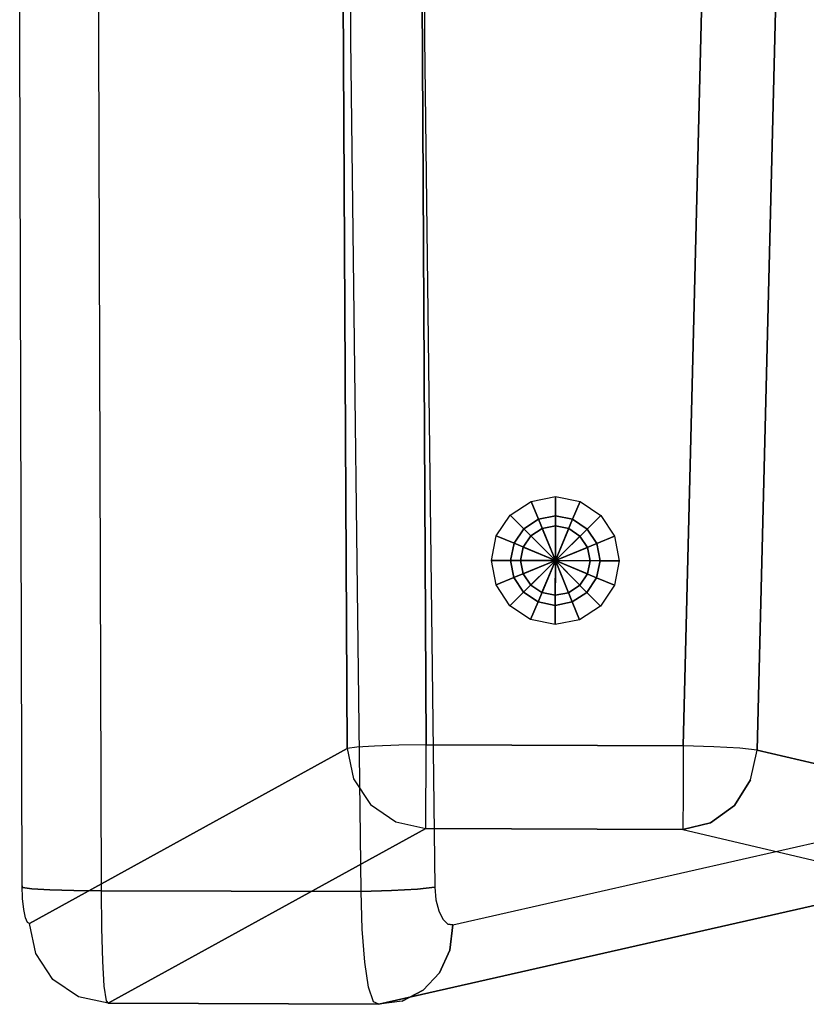
# Model space of a CAD drawing. Extents: x 9 to 519, y -3 to 271.
# Drawn here: x 79 to 89, y 195 to 207 of the extents above; entities that cross this region are included whole.
import ezdxf

# ---------------------------------------------------------------- set-up
doc = ezdxf.new("R2010")
doc.units = 0
doc.header["$LTSCALE"] = 30
doc.header["$MEASUREMENT"] = 0
for name, color, linetype in [('1', 4, 'CONTINUOUS'), ('AFUCH-3-ARFB', 5, 'CONTINUOUS'), ('AFUCH-3-LGAL', 4, 'CONTINUOUS')]:
    doc.layers.add(name, color=color, linetype=linetype)

# ---------------------------------------------------------------- blocks, each defined once
blk = doc.blocks.new('AGIMYHN4L')
at = {"layer": 'AFUCH-3-ARFB'}
for points, invisible_edges in [([(3.85, -4.113, 5.957), (3.85, -4.113, 5.957), (-0.036, -22.448, 28.428), (-0.039, -12.075, 28.444)], 10), ([(-0.036, -22.448, 28.428), (-0.036, -22.448, 28.428), (3.85, -4.113, 5.957), (4.091, -31.334, 4.561)], 10), ([(3.85, -4.113, 5.957), (3.85, -4.113, 5.957), (3.968, -4.096, 5.63), (4.209, -31.317, 4.234)], 12), ([(3.85, -4.113, 5.957), (3.85, -4.113, 5.957), (4.209, -31.317, 4.234), (4.091, -31.334, 4.561)], 2), ([(4.209, -31.317, 4.234), (4.209, -31.317, 4.234), (3.968, -4.096, 5.63), (4.191, -4.08, 5.364)], 10), ([(4.492, -4.069, 5.189), (4.492, -4.069, 5.189), (4.432, -31.301, 3.967), (4.191, -4.08, 5.364)], 6), ([(4.209, -31.317, 4.234), (4.209, -31.317, 4.234), (4.191, -4.08, 5.364), (4.432, -31.301, 3.967)], 6), ([(4.492, -4.069, 5.189), (4.492, -4.069, 5.189), (4.734, -31.29, 3.793), (4.432, -31.301, 3.967)], 10), ([(5.077, -31.284, 3.733), (5.077, -31.284, 3.733), (4.492, -4.069, 5.189), (4.835, -4.063, 5.129)], 2), ([(4.492, -4.069, 5.189), (4.492, -4.069, 5.189), (5.077, -31.284, 3.733), (4.734, -31.29, 3.793)], 10), ([(8.616, -16.185, 4.513), (8.616, -16.185, 4.513), (5.077, -31.284, 3.733), (4.835, -4.063, 5.129)], 10), ([(0.946, -12.058, 29.614), (0.946, -12.058, 29.614), (0.598, -17.911, 29.594), (0.949, -22.468, 29.598)], 15), ([(4.095, -12.058, 29.614), (4.095, -12.058, 29.614), (0.946, -12.058, 29.614), (0.949, -22.468, 29.598)], 10), ([(4.095, -12.058, 29.614), (4.095, -12.058, 29.614), (0.949, -22.468, 29.598), (4.102, -22.468, 29.598)], 6), ([(4.102, -22.468, 29.598), (4.102, -22.468, 29.598), (4.424, -17.43, 29.593), (4.095, -12.058, 29.614)], 15), ([(-0.036, -22.448, 28.428), (-0.036, -22.448, 28.428), (-0.045, -17.908, 28.83), (-0.039, -12.075, 28.444)], 15), ([(5.018, -12.075, 28.998), (5.018, -12.075, 28.998), (4.887, -17.429, 29.244), (5.025, -22.448, 28.982)], 15), ([(5.018, -12.075, 28.998), (5.018, -12.075, 28.998), (5.025, -22.448, 28.982), (12.078, -14.165, 12.006)], 12), ([(5.025, -22.448, 28.982), (5.025, -22.448, 28.982), (12.078, -31.996, 12.006), (12.078, -14.165, 12.006)], 10), ([(5.077, -31.284, 3.733), (5.077, -31.284, 3.733), (8.616, -16.185, 4.513), (8.291, -31.284, 3.733)], 2), ([(8.9, -16.477, 4.541), (8.9, -16.477, 4.541), (8.291, -31.284, 3.733), (8.616, -16.185, 4.513)], 2), ([(8.9, -16.477, 4.541), (8.9, -16.477, 4.541), (8.674, -31.296, 3.808), (8.291, -31.284, 3.733)], 10), ([(9.159, -16.748, 4.653), (9.159, -16.748, 4.653), (8.674, -31.296, 3.808), (8.9, -16.477, 4.541)], 6), ([(8.674, -31.296, 3.808), (8.674, -31.296, 3.808), (9.159, -16.748, 4.653), (8.998, -31.313, 4.024)], 6), ([(8.998, -31.313, 4.024), (8.998, -31.313, 4.024), (9.159, -16.748, 4.653), (9.372, -16.976, 4.838)], 10), ([(8.998, -31.313, 4.024), (8.998, -31.313, 4.024), (9.372, -16.976, 4.838), (9.215, -31.334, 4.348)], 6), ([(9.372, -16.976, 4.838), (9.372, -16.976, 4.838), (9.52, -17.139, 5.082), (9.215, -31.334, 4.348)], 8), ([(9.215, -31.334, 4.348), (9.215, -31.334, 4.348), (9.52, -17.139, 5.082), (9.621, -17.219, 5.325)], 8), ([(9.215, -31.334, 4.348), (9.215, -31.334, 4.348), (9.832, -17.183, 5.832), (12.078, -31.996, 11.239)], 6), ([(9.215, -31.334, 4.348), (9.215, -31.334, 4.348), (9.727, -17.234, 5.581), (9.832, -17.183, 5.832)], 10), ([(9.215, -31.334, 4.348), (9.215, -31.334, 4.348), (9.621, -17.219, 5.325), (9.727, -17.234, 5.581)], 10), ([(4.102, -22.468, 29.598), (4.102, -22.468, 29.598), (4.475, -25.148, 29.471), (4.424, -17.43, 29.593)], 15), ([(4.475, -25.148, 29.471), (4.475, -25.148, 29.471), (4.727, -17.43, 29.416), (4.424, -17.43, 29.593)], 15), ([(4.727, -17.43, 29.416), (4.727, -17.43, 29.416), (4.475, -25.148, 29.471), (4.778, -25.139, 29.294)], 15), ([(4.887, -17.429, 29.244), (4.887, -17.429, 29.244), (4.727, -17.43, 29.416), (4.778, -25.139, 29.294)], 15), ([(4.937, -25.132, 29.122), (4.937, -25.132, 29.122), (4.887, -17.429, 29.244), (4.778, -25.139, 29.294)], 15), ([(4.887, -17.429, 29.244), (4.887, -17.429, 29.244), (4.937, -25.132, 29.122), (5.025, -22.448, 28.982)], 15), ([(-0.023, -25.374, 28.702), (-0.023, -25.374, 28.702), (-0.045, -17.908, 28.83), (-0.036, -22.448, 28.428)], 15), ([(0.074, -17.909, 29.156), (0.074, -17.909, 29.156), (-0.045, -17.908, 28.83), (-0.023, -25.374, 28.702)], 15), ([(0.074, -17.909, 29.156), (0.074, -17.909, 29.156), (-0.023, -25.374, 28.702), (0.096, -25.383, 29.028)], 15), ([(0.298, -17.91, 29.421), (0.298, -17.91, 29.421), (0.074, -17.909, 29.156), (0.096, -25.383, 29.028)], 15), ([(0.32, -25.39, 29.293), (0.32, -25.39, 29.293), (0.298, -17.91, 29.421), (0.096, -25.383, 29.028)], 15), ([(0.598, -17.911, 29.594), (0.598, -17.911, 29.594), (0.298, -17.91, 29.421), (0.32, -25.39, 29.293)], 15), ([(0.598, -17.911, 29.594), (0.598, -17.911, 29.594), (0.32, -25.39, 29.293), (0.62, -25.394, 29.466)], 15), ([(0.949, -22.468, 29.598), (0.949, -22.468, 29.598), (0.598, -17.911, 29.594), (0.62, -25.394, 29.466)], 15), ([(0.034, -33.064, 28.024), (0.034, -33.064, 28.024), (-0.023, -25.374, 28.702), (-0.036, -22.448, 28.428)], 15), ([(-0.036, -22.448, 28.428), (-0.036, -22.448, 28.428), (0.128, -33.534, 27.477), (0.034, -33.064, 28.024)], 6), ([(-0.036, -22.448, 28.428), (-0.036, -22.448, 28.428), (4.091, -31.334, 4.561), (0.128, -33.534, 27.477)], 10), ([(0.949, -22.468, 29.598), (0.949, -22.468, 29.598), (0.62, -25.394, 29.466), (1.019, -33.121, 29.193)], 15), ([(4.102, -22.468, 29.598), (4.102, -22.468, 29.598), (0.949, -22.468, 29.598), (1.019, -33.121, 29.193)], 10), ([(4.102, -22.468, 29.598), (4.102, -22.468, 29.598), (1.019, -33.121, 29.193), (4.27, -33.121, 29.193)], 2), ([(4.475, -25.148, 29.471), (4.475, -25.148, 29.471), (4.102, -22.468, 29.598), (4.27, -33.121, 29.193)], 15), ([(4.937, -25.132, 29.122), (4.937, -25.132, 29.122), (5.193, -33.064, 28.578), (5.025, -22.448, 28.982)], 15), ([(5.42, -33.534, 28.031), (5.42, -33.534, 28.031), (5.025, -22.448, 28.982), (5.193, -33.064, 28.578)], 10), ([(12.078, -31.996, 12.006), (12.078, -31.996, 12.006), (5.025, -22.448, 28.982), (5.42, -33.534, 28.031)], 6), ([(4.475, -25.148, 29.471), (4.475, -25.148, 29.471), (4.27, -33.121, 29.193), (4.652, -33.107, 29.117)], 11), ([(4.475, -25.148, 29.471), (4.475, -25.148, 29.471), (4.652, -33.107, 29.117), (4.778, -25.139, 29.294)], 15), ([(4.976, -33.088, 28.902), (4.976, -33.088, 28.902), (4.778, -25.139, 29.294), (4.652, -33.107, 29.117)], 7), ([(4.976, -33.088, 28.902), (4.976, -33.088, 28.902), (4.937, -25.132, 29.122), (4.778, -25.139, 29.294)], 15), ([(4.937, -25.132, 29.122), (4.937, -25.132, 29.122), (4.976, -33.088, 28.902), (5.193, -33.064, 28.578)], 11), ([(-0.023, -25.374, 28.702), (-0.023, -25.374, 28.702), (0.035, -33.084, 28.37), (0.096, -25.383, 29.028)], 15), ([(-0.023, -25.374, 28.702), (-0.023, -25.374, 28.702), (0.034, -33.064, 28.024), (0.035, -33.084, 28.37)], 11), ([(0.154, -33.101, 28.695), (0.154, -33.101, 28.695), (0.096, -25.383, 29.028), (0.035, -33.084, 28.37)], 7), ([(0.154, -33.101, 28.695), (0.154, -33.101, 28.695), (0.32, -25.39, 29.293), (0.096, -25.383, 29.028)], 15), ([(0.377, -33.114, 28.96), (0.377, -33.114, 28.96), (0.32, -25.39, 29.293), (0.154, -33.101, 28.695)], 7), ([(0.32, -25.39, 29.293), (0.32, -25.39, 29.293), (0.377, -33.114, 28.96), (0.62, -25.394, 29.466)], 15), ([(0.62, -25.394, 29.466), (0.62, -25.394, 29.466), (0.377, -33.114, 28.96), (0.678, -33.121, 29.133)], 11), ([(0.62, -25.394, 29.466), (0.62, -25.394, 29.466), (0.678, -33.121, 29.133), (1.019, -33.121, 29.193)], 11), ([(4.091, -31.334, 4.561), (4.091, -31.334, 4.561), (0.208, -33.911, 27.455), (0.128, -33.534, 27.477)], 2), ([(4.091, -31.334, 4.561), (4.091, -31.334, 4.561), (4.171, -31.712, 4.538), (0.208, -33.911, 27.455)], 12), ([(4.226, -31.438, 4.215), (4.226, -31.438, 4.215), (4.091, -31.334, 4.561), (4.209, -31.317, 4.234)], 15), ([(4.171, -31.712, 4.538), (4.171, -31.712, 4.538), (4.091, -31.334, 4.561), (4.226, -31.438, 4.215)], 15), ([(4.432, -31.301, 3.967), (4.432, -31.301, 3.967), (4.226, -31.438, 4.215), (4.209, -31.317, 4.234)], 15), ([(4.468, -31.474, 3.95), (4.468, -31.474, 3.95), (4.226, -31.438, 4.215), (4.432, -31.301, 3.967)], 15), ([(4.734, -31.29, 3.793), (4.734, -31.29, 3.793), (4.468, -31.474, 3.95), (4.432, -31.301, 3.967)], 15), ([(4.468, -31.474, 3.95), (4.468, -31.474, 3.95), (4.734, -31.29, 3.793), (4.784, -31.438, 3.781)], 15), ([(4.784, -31.438, 3.781), (4.784, -31.438, 3.781), (4.734, -31.29, 3.793), (5.077, -31.284, 3.733)], 15), ([(5.077, -31.659, 3.785), (5.077, -31.659, 3.785), (4.784, -31.438, 3.781), (5.077, -31.284, 3.733)], 15), ([(8.291, -31.284, 3.733), (8.291, -31.284, 3.733), (5.077, -31.659, 3.785), (5.077, -31.284, 3.733)], 2), ([(8.291, -31.284, 3.733), (8.291, -31.284, 3.733), (8.291, -31.659, 3.785), (5.077, -31.659, 3.785)], 12), ([(8.486, -31.405, 3.753), (8.486, -31.405, 3.753), (8.291, -31.284, 3.733), (8.674, -31.296, 3.808)], 15), ([(8.291, -31.284, 3.733), (8.291, -31.284, 3.733), (8.486, -31.405, 3.753), (8.291, -31.659, 3.785)], 15), ([(8.486, -31.405, 3.753), (8.486, -31.405, 3.753), (8.674, -31.296, 3.808), (8.818, -31.438, 3.888)], 15), ([(8.998, -31.313, 4.024), (8.998, -31.313, 4.024), (8.818, -31.438, 3.888), (8.674, -31.296, 3.808)], 15), ([(8.998, -31.313, 4.024), (8.998, -31.313, 4.024), (9.085, -31.405, 4.128), (8.818, -31.438, 3.888)], 15), ([(9.085, -31.405, 4.128), (9.085, -31.405, 4.128), (8.998, -31.313, 4.024), (9.215, -31.334, 4.348)], 15), ([(9.085, -31.405, 4.128), (9.085, -31.405, 4.128), (9.215, -31.334, 4.348), (9.135, -31.707, 4.345)], 15), ([(12.078, -31.996, 11.239), (12.078, -31.996, 11.239), (9.135, -31.707, 4.345), (9.215, -31.334, 4.348)], 2), ([(4.171, -31.712, 4.538), (4.171, -31.712, 4.538), (4.226, -31.438, 4.215), (4.285, -31.803, 4.339)], 15), ([(4.226, -31.438, 4.215), (4.226, -31.438, 4.215), (4.468, -31.474, 3.95), (4.285, -31.803, 4.339)], 15), ([(4.468, -31.474, 3.95), (4.468, -31.474, 3.95), (4.547, -31.842, 4.052), (4.285, -31.803, 4.339)], 15), ([(4.547, -31.842, 4.052), (4.547, -31.842, 4.052), (4.468, -31.474, 3.95), (4.784, -31.438, 3.781)], 15), ([(4.889, -31.803, 3.868), (4.889, -31.803, 3.868), (4.547, -31.842, 4.052), (4.784, -31.438, 3.781)], 15), ([(5.077, -31.659, 3.785), (5.077, -31.659, 3.785), (4.889, -31.803, 3.868), (4.784, -31.438, 3.781)], 15), ([(8.486, -31.405, 3.753), (8.486, -31.405, 3.753), (8.399, -31.775, 3.84), (8.291, -31.659, 3.785)], 15), ([(8.399, -31.775, 3.84), (8.399, -31.775, 3.84), (8.486, -31.405, 3.753), (8.818, -31.438, 3.888)], 15), ([(8.757, -31.811, 3.986), (8.757, -31.811, 3.986), (8.399, -31.775, 3.84), (8.818, -31.438, 3.888)], 15), ([(9.085, -31.405, 4.128), (9.085, -31.405, 4.128), (8.757, -31.811, 3.986), (8.818, -31.438, 3.888)], 15), ([(9.085, -31.405, 4.128), (9.085, -31.405, 4.128), (9.046, -31.775, 4.245), (8.757, -31.811, 3.986)], 15), ([(9.046, -31.775, 4.245), (9.046, -31.775, 4.245), (9.085, -31.405, 4.128), (9.135, -31.707, 4.345)], 15), ([(0.208, -33.911, 27.455), (0.208, -33.911, 27.455), (4.171, -31.712, 4.538), (4.385, -32.033, 4.545)], 10), ([(4.171, -31.712, 4.538), (4.171, -31.712, 4.538), (4.285, -31.803, 4.339), (4.385, -32.033, 4.545)], 15), ([(5.077, -31.988, 3.974), (5.077, -31.988, 3.974), (4.889, -31.803, 3.868), (5.077, -31.659, 3.785)], 15), ([(5.077, -31.659, 3.785), (5.077, -31.659, 3.785), (8.291, -31.988, 3.974), (5.077, -31.988, 3.974)], 6), ([(5.077, -31.659, 3.785), (5.077, -31.659, 3.785), (8.291, -31.659, 3.785), (8.291, -31.988, 3.974)], 10), ([(8.291, -31.659, 3.785), (8.291, -31.659, 3.785), (8.399, -31.775, 3.84), (8.291, -31.988, 3.974)], 15), ([(9.135, -31.707, 4.345), (9.135, -31.707, 4.345), (11.796, -32.687, 11.29), (8.933, -32.026, 4.398)], 6), ([(8.933, -32.026, 4.398), (8.933, -32.026, 4.398), (9.046, -31.775, 4.245), (9.135, -31.707, 4.345)], 6), ([(9.135, -31.707, 4.345), (9.135, -31.707, 4.345), (11.998, -32.369, 11.236), (11.796, -32.687, 11.29)], 15), ([(12.078, -31.996, 11.239), (12.078, -31.996, 11.239), (11.998, -32.369, 11.236), (9.135, -31.707, 4.345)], 15), ([(4.547, -31.842, 4.052), (4.547, -31.842, 4.052), (4.385, -32.033, 4.545), (4.285, -31.803, 4.339)], 15), ([(4.547, -31.842, 4.052), (4.547, -31.842, 4.052), (4.707, -32.133, 4.257), (4.385, -32.033, 4.545)], 15), ([(4.707, -32.133, 4.257), (4.707, -32.133, 4.257), (4.547, -31.842, 4.052), (4.889, -31.803, 3.868)], 15), ([(4.707, -32.133, 4.257), (4.707, -32.133, 4.257), (4.889, -31.803, 3.868), (5.023, -32.097, 4.087)], 15), ([(4.889, -31.803, 3.868), (4.889, -31.803, 3.868), (5.077, -31.988, 3.974), (5.023, -32.097, 4.087)], 15), ([(8.399, -31.775, 3.84), (8.399, -31.775, 3.84), (8.757, -31.811, 3.986), (8.291, -31.988, 3.974)], 15), ([(8.291, -31.988, 3.974), (8.291, -31.988, 3.974), (8.757, -31.811, 3.986), (8.625, -32.111, 4.197)], 15), ([(8.757, -31.811, 3.986), (8.757, -31.811, 3.986), (8.933, -32.026, 4.398), (8.625, -32.111, 4.197)], 15), ([(9.046, -31.775, 4.245), (9.046, -31.775, 4.245), (8.933, -32.026, 4.398), (8.757, -31.811, 3.986)], 15), ([(5.077, -32.223, 4.272), (5.077, -32.223, 4.272), (5.023, -32.097, 4.087), (5.077, -31.988, 3.974)], 15), ([(8.291, -32.223, 4.272), (8.291, -32.223, 4.272), (5.077, -31.988, 3.974), (8.291, -31.988, 3.974)], 6), ([(8.291, -32.223, 4.272), (8.291, -32.223, 4.272), (5.077, -32.223, 4.272), (5.077, -31.988, 3.974)], 10), ([(5.42, -33.534, 28.031), (5.42, -33.534, 28.031), (12.041, -32.311, 11.961), (12.078, -31.996, 12.006)], 15), ([(8.291, -31.988, 3.974), (8.291, -31.988, 3.974), (8.625, -32.111, 4.197), (8.291, -32.223, 4.272)], 15), ([(0.208, -33.911, 27.455), (0.208, -33.911, 27.455), (4.385, -32.033, 4.545), (0.422, -34.232, 27.461)], 6), ([(4.703, -32.249, 4.579), (4.703, -32.249, 4.579), (0.422, -34.232, 27.461), (4.385, -32.033, 4.545)], 6), ([(4.385, -32.033, 4.545), (4.385, -32.033, 4.545), (4.707, -32.133, 4.257), (4.703, -32.249, 4.579)], 15), ([(5.077, -32.223, 4.272), (5.077, -32.223, 4.272), (4.707, -32.133, 4.257), (5.023, -32.097, 4.087)], 15), ([(8.442, -32.293, 4.49), (8.442, -32.293, 4.49), (8.291, -32.223, 4.272), (8.625, -32.111, 4.197)], 15), ([(8.637, -32.244, 4.5), (8.637, -32.244, 4.5), (8.442, -32.293, 4.49), (8.625, -32.111, 4.197)], 15), ([(8.933, -32.026, 4.398), (8.933, -32.026, 4.398), (8.637, -32.244, 4.5), (8.625, -32.111, 4.197)], 13), ([(11.5, -32.905, 11.391), (11.5, -32.905, 11.391), (8.637, -32.244, 4.5), (8.933, -32.026, 4.398)], 11), ([(11.5, -32.905, 11.391), (11.5, -32.905, 11.391), (8.933, -32.026, 4.398), (11.796, -32.687, 11.29)], 15), ([(4.703, -32.249, 4.579), (4.703, -32.249, 4.579), (0.74, -34.449, 27.495), (0.422, -34.232, 27.461)], 10), ([(4.703, -32.249, 4.579), (4.703, -32.249, 4.579), (1.113, -34.529, 27.552), (0.74, -34.449, 27.495)], 10), ([(1.113, -34.529, 27.552), (1.113, -34.529, 27.552), (4.703, -32.249, 4.579), (5.077, -32.33, 4.636)], 2), ([(4.703, -32.249, 4.579), (4.703, -32.249, 4.579), (4.707, -32.133, 4.257), (4.923, -32.303, 4.534)], 15), ([(4.703, -32.249, 4.579), (4.703, -32.249, 4.579), (4.923, -32.303, 4.534), (5.077, -32.33, 4.636)], 15), ([(5.077, -32.223, 4.272), (5.077, -32.223, 4.272), (4.923, -32.303, 4.534), (4.707, -32.133, 4.257)], 15), ([(4.923, -32.303, 4.534), (4.923, -32.303, 4.534), (5.077, -32.223, 4.272), (5.077, -32.33, 4.636)], 15), ([(5.077, -32.33, 4.636), (5.077, -32.33, 4.636), (8.291, -32.223, 4.272), (8.291, -32.33, 4.636)], 2), ([(8.291, -32.223, 4.272), (8.291, -32.223, 4.272), (5.077, -32.33, 4.636), (5.077, -32.223, 4.272)], 10), ([(8.442, -32.293, 4.49), (8.442, -32.293, 4.49), (8.291, -32.33, 4.636), (8.291, -32.223, 4.272)], 15), ([(11.5, -32.905, 11.391), (11.5, -32.905, 11.391), (8.291, -32.33, 4.636), (8.637, -32.244, 4.5)], 11), ([(8.442, -32.293, 4.49), (8.442, -32.293, 4.49), (8.637, -32.244, 4.5), (8.291, -32.33, 4.636)], 11), ([(4.497, -34.529, 27.552), (4.497, -34.529, 27.552), (1.113, -34.529, 27.552), (5.077, -32.33, 4.636)], 8), ([(4.497, -34.529, 27.552), (4.497, -34.529, 27.552), (8.291, -32.33, 4.636), (11.154, -32.991, 11.527)], 2), ([(4.497, -34.529, 27.552), (4.497, -34.529, 27.552), (5.077, -32.33, 4.636), (8.291, -32.33, 4.636)], 10), ([(5.384, -33.849, 27.986), (5.384, -33.849, 27.986), (12.041, -32.311, 11.961), (5.42, -33.534, 28.031)], 6), ([(12.041, -32.311, 11.961), (12.041, -32.311, 11.961), (5.384, -33.849, 27.986), (11.914, -32.593, 11.88)], 15), ([(8.291, -32.33, 4.636), (8.291, -32.33, 4.636), (11.5, -32.905, 11.391), (11.154, -32.991, 11.527)], 15), ([(11.914, -32.593, 11.88), (11.914, -32.593, 11.88), (5.256, -34.131, 27.906), (11.708, -32.814, 11.774)], 15), ([(11.914, -32.593, 11.88), (11.914, -32.593, 11.88), (5.384, -33.849, 27.986), (5.256, -34.131, 27.906)], 11), ([(5.051, -34.352, 27.799), (5.051, -34.352, 27.799), (11.708, -32.814, 11.774), (5.256, -34.131, 27.906)], 6), ([(11.708, -32.814, 11.774), (11.708, -32.814, 11.774), (5.051, -34.352, 27.799), (11.446, -32.952, 11.652)], 15), ([(11.446, -32.952, 11.652), (11.446, -32.952, 11.652), (4.789, -34.49, 27.677), (11.154, -32.991, 11.527)], 15), ([(11.446, -32.952, 11.652), (11.446, -32.952, 11.652), (5.051, -34.352, 27.799), (4.789, -34.49, 27.677)], 11), ([(0.039, -33.221, 27.989), (0.039, -33.221, 27.989), (0.035, -33.084, 28.37), (0.034, -33.064, 28.024)], 11), ([(0.034, -33.064, 28.024), (0.034, -33.064, 28.024), (0.054, -33.358, 27.907), (0.039, -33.221, 27.989)], 2), ([(0.034, -33.064, 28.024), (0.034, -33.064, 28.024), (0.075, -33.463, 27.785), (0.054, -33.358, 27.907)], 10), ([(0.034, -33.064, 28.024), (0.034, -33.064, 28.024), (0.1, -33.523, 27.637), (0.075, -33.463, 27.785)], 10), ([(0.034, -33.064, 28.024), (0.034, -33.064, 28.024), (0.128, -33.534, 27.477), (0.1, -33.523, 27.637)], 10), ([(0.035, -33.084, 28.37), (0.035, -33.084, 28.37), (0.167, -33.493, 28.597), (0.154, -33.101, 28.695)], 7), ([(0.035, -33.084, 28.37), (0.035, -33.084, 28.37), (0.046, -33.372, 28.299), (0.167, -33.493, 28.597)], 15), ([(0.046, -33.372, 28.299), (0.046, -33.372, 28.299), (0.035, -33.084, 28.37), (0.039, -33.221, 27.989)], 15), ([(0.326, -33.564, 28.788), (0.326, -33.564, 28.788), (0.154, -33.101, 28.695), (0.167, -33.493, 28.597)], 15), ([(0.326, -33.564, 28.788), (0.326, -33.564, 28.788), (0.377, -33.114, 28.96), (0.154, -33.101, 28.695)], 11), ([(4.461, -33.549, 29.088), (4.461, -33.549, 29.088), (4.652, -33.107, 29.117), (4.27, -33.121, 29.193)], 11), ([(4.461, -33.549, 29.088), (4.461, -33.549, 29.088), (4.633, -33.507, 29.052), (4.652, -33.107, 29.117)], 15), ([(4.789, -34.49, 27.677), (4.789, -34.49, 27.677), (4.497, -34.529, 27.552), (11.154, -32.991, 11.527)], 8), ([(4.633, -33.507, 29.052), (4.633, -33.507, 29.052), (4.794, -33.456, 28.987), (4.652, -33.107, 29.117)], 15), ([(4.652, -33.107, 29.117), (4.652, -33.107, 29.117), (4.794, -33.456, 28.987), (4.976, -33.088, 28.902)], 7), ([(4.976, -33.088, 28.902), (4.976, -33.088, 28.902), (4.794, -33.456, 28.987), (4.938, -33.397, 28.896)], 15), ([(4.976, -33.088, 28.902), (4.976, -33.088, 28.902), (4.938, -33.397, 28.896), (5.096, -33.31, 28.737)], 15), ([(4.976, -33.088, 28.902), (4.976, -33.088, 28.902), (5.096, -33.31, 28.737), (5.193, -33.064, 28.578)], 7), ([(5.096, -33.31, 28.737), (5.096, -33.31, 28.737), (5.207, -33.221, 28.543), (5.193, -33.064, 28.578)], 15), ([(5.42, -33.534, 28.031), (5.42, -33.534, 28.031), (5.193, -33.064, 28.578), (5.354, -33.523, 28.191)], 6), ([(5.193, -33.064, 28.578), (5.193, -33.064, 28.578), (5.292, -33.463, 28.339), (5.354, -33.523, 28.191)], 10), ([(5.193, -33.064, 28.578), (5.193, -33.064, 28.578), (5.242, -33.358, 28.461), (5.292, -33.463, 28.339)], 10), ([(5.193, -33.064, 28.578), (5.193, -33.064, 28.578), (5.207, -33.221, 28.543), (5.242, -33.358, 28.461)], 8), ([(0.054, -33.358, 27.907), (0.054, -33.358, 27.907), (0.046, -33.372, 28.299), (0.039, -33.221, 27.989)], 15), ([(0.377, -33.114, 28.96), (0.377, -33.114, 28.96), (0.326, -33.564, 28.788), (0.532, -33.613, 28.937)], 15), ([(0.377, -33.114, 28.96), (0.377, -33.114, 28.96), (0.532, -33.613, 28.937), (0.678, -33.121, 29.133)], 7), ([(0.77, -33.637, 29.033), (0.77, -33.637, 29.033), (0.678, -33.121, 29.133), (0.532, -33.613, 28.937)], 15), ([(0.77, -33.637, 29.033), (0.77, -33.637, 29.033), (1.019, -33.121, 29.193), (0.678, -33.121, 29.133)], 11), ([(0.77, -33.637, 29.033), (0.77, -33.637, 29.033), (1.025, -33.59, 29.089), (1.019, -33.121, 29.193)], 15), ([(1.025, -33.59, 29.089), (1.025, -33.59, 29.089), (4.27, -33.121, 29.193), (1.019, -33.121, 29.193)], 2), ([(4.27, -33.121, 29.193), (4.27, -33.121, 29.193), (1.025, -33.59, 29.089), (4.284, -33.59, 29.089)], 6), ([(4.284, -33.59, 29.089), (4.284, -33.59, 29.089), (4.461, -33.549, 29.088), (4.27, -33.121, 29.193)], 15), ([(5.138, -33.519, 28.628), (5.138, -33.519, 28.628), (5.207, -33.221, 28.543), (5.096, -33.31, 28.737)], 15), ([(5.207, -33.221, 28.543), (5.207, -33.221, 28.543), (5.138, -33.519, 28.628), (5.242, -33.358, 28.461)], 15), ([(0.046, -33.372, 28.299), (0.046, -33.372, 28.299), (0.054, -33.358, 27.907), (0.069, -33.59, 28.153)], 15), ([(0.075, -33.463, 27.785), (0.075, -33.463, 27.785), (0.069, -33.59, 28.153), (0.054, -33.358, 27.907)], 15), ([(4.938, -33.397, 28.896), (4.938, -33.397, 28.896), (4.983, -33.674, 28.754), (5.096, -33.31, 28.737)], 15), ([(4.983, -33.674, 28.754), (4.983, -33.674, 28.754), (5.138, -33.519, 28.628), (5.096, -33.31, 28.737)], 15), ([(5.138, -33.519, 28.628), (5.138, -33.519, 28.628), (5.201, -33.688, 28.462), (5.242, -33.358, 28.461)], 15), ([(5.242, -33.358, 28.461), (5.242, -33.358, 28.461), (5.201, -33.688, 28.462), (5.292, -33.463, 28.339)], 15), ([(0.046, -33.372, 28.299), (0.046, -33.372, 28.299), (0.069, -33.59, 28.153), (0.167, -33.493, 28.597)], 15), ([(0.102, -33.748, 27.949), (0.102, -33.748, 27.949), (0.069, -33.59, 28.153), (0.075, -33.463, 27.785)], 15), ([(0.1, -33.523, 27.637), (0.1, -33.523, 27.637), (0.102, -33.748, 27.949), (0.075, -33.463, 27.785)], 15), ([(4.794, -33.456, 28.987), (4.794, -33.456, 28.987), (4.633, -33.507, 29.052), (4.675, -33.866, 28.861)], 15), ([(4.839, -33.778, 28.821), (4.839, -33.778, 28.821), (4.794, -33.456, 28.987), (4.675, -33.866, 28.861)], 15), ([(4.794, -33.456, 28.987), (4.794, -33.456, 28.987), (4.839, -33.778, 28.821), (4.938, -33.397, 28.896)], 15), ([(4.839, -33.778, 28.821), (4.839, -33.778, 28.821), (4.983, -33.674, 28.754), (4.938, -33.397, 28.896)], 15), ([(5.281, -33.802, 28.253), (5.281, -33.802, 28.253), (5.292, -33.463, 28.339), (5.201, -33.688, 28.462)], 15), ([(5.292, -33.463, 28.339), (5.292, -33.463, 28.339), (5.281, -33.802, 28.253), (5.354, -33.523, 28.191)], 15), ([(0.069, -33.59, 28.153), (0.069, -33.59, 28.153), (0.194, -33.787, 28.398), (0.167, -33.493, 28.597)], 15), ([(0.069, -33.59, 28.153), (0.069, -33.59, 28.153), (0.102, -33.748, 27.949), (0.194, -33.787, 28.398)], 15), ([(0.14, -33.833, 27.708), (0.14, -33.833, 27.708), (0.1, -33.523, 27.637), (0.128, -33.534, 27.477)], 15), ([(0.102, -33.748, 27.949), (0.102, -33.748, 27.949), (0.1, -33.523, 27.637), (0.14, -33.833, 27.708)], 15), ([(0.208, -33.911, 27.455), (0.208, -33.911, 27.455), (0.14, -33.833, 27.708), (0.128, -33.534, 27.477)], 15), ([(0.194, -33.787, 28.398), (0.194, -33.787, 28.398), (0.326, -33.564, 28.788), (0.167, -33.493, 28.597)], 15), ([(0.353, -33.904, 28.558), (0.353, -33.904, 28.558), (0.326, -33.564, 28.788), (0.194, -33.787, 28.398)], 15), ([(0.326, -33.564, 28.788), (0.326, -33.564, 28.788), (0.353, -33.904, 28.558), (0.532, -33.613, 28.937)], 15), ([(0.77, -33.637, 29.033), (0.77, -33.637, 29.033), (1.039, -34.003, 28.842), (1.025, -33.59, 29.089)], 15), ([(4.284, -33.59, 29.089), (4.284, -33.59, 29.089), (1.025, -33.59, 29.089), (1.039, -34.003, 28.842)], 10), ([(4.284, -33.59, 29.089), (4.284, -33.59, 29.089), (1.039, -34.003, 28.842), (4.318, -34.003, 28.842)], 6), ([(4.499, -33.936, 28.874), (4.499, -33.936, 28.874), (4.461, -33.549, 29.088), (4.284, -33.59, 29.089)], 15), ([(4.318, -34.003, 28.842), (4.318, -34.003, 28.842), (4.499, -33.936, 28.874), (4.284, -33.59, 29.089)], 15), ([(4.633, -33.507, 29.052), (4.633, -33.507, 29.052), (4.461, -33.549, 29.088), (4.499, -33.936, 28.874)], 15), ([(4.633, -33.507, 29.052), (4.633, -33.507, 29.052), (4.499, -33.936, 28.874), (4.675, -33.866, 28.861)], 15), ([(5.138, -33.519, 28.628), (5.138, -33.519, 28.628), (4.983, -33.674, 28.754), (5.053, -33.902, 28.538)], 15), ([(5.201, -33.688, 28.462), (5.201, -33.688, 28.462), (5.138, -33.519, 28.628), (5.053, -33.902, 28.538)], 15), ([(5.281, -33.802, 28.253), (5.281, -33.802, 28.253), (5.384, -33.849, 27.986), (5.354, -33.523, 28.191)], 15), ([(5.354, -33.523, 28.191), (5.354, -33.523, 28.191), (5.384, -33.849, 27.986), (5.42, -33.534, 28.031)], 2), ([(0.353, -33.904, 28.558), (0.353, -33.904, 28.558), (0.556, -33.987, 28.687), (0.532, -33.613, 28.937)], 15), ([(0.556, -33.987, 28.687), (0.556, -33.987, 28.687), (0.77, -33.637, 29.033), (0.532, -33.613, 28.937)], 15), ([(0.77, -33.637, 29.033), (0.77, -33.637, 29.033), (0.556, -33.987, 28.687), (0.79, -34.03, 28.776)], 15), ([(1.039, -34.003, 28.842), (1.039, -34.003, 28.842), (0.77, -33.637, 29.033), (0.79, -34.03, 28.776)], 15), ([(4.983, -33.674, 28.754), (4.983, -33.674, 28.754), (4.839, -33.778, 28.821), (4.907, -34.042, 28.568)], 15), ([(4.983, -33.674, 28.754), (4.983, -33.674, 28.754), (4.907, -34.042, 28.568), (5.053, -33.902, 28.538)], 15), ([(5.201, -33.688, 28.462), (5.201, -33.688, 28.462), (5.053, -33.902, 28.538), (5.141, -34.06, 28.263)], 15), ([(5.281, -33.802, 28.253), (5.281, -33.802, 28.253), (5.201, -33.688, 28.462), (5.141, -34.06, 28.263)], 15), ([(0.232, -33.999, 28.119), (0.232, -33.999, 28.119), (0.102, -33.748, 27.949), (0.14, -33.833, 27.708)], 15), ([(0.102, -33.748, 27.949), (0.102, -33.748, 27.949), (0.232, -33.999, 28.119), (0.194, -33.787, 28.398)], 15), ([(0.276, -34.11, 27.793), (0.276, -34.11, 27.793), (0.232, -33.999, 28.119), (0.14, -33.833, 27.708)], 15), ([(0.208, -33.911, 27.455), (0.208, -33.911, 27.455), (0.276, -34.11, 27.793), (0.14, -33.833, 27.708)], 15), ([(0.232, -33.999, 28.119), (0.232, -33.999, 28.119), (0.353, -33.904, 28.558), (0.194, -33.787, 28.398)], 15), ([(4.839, -33.778, 28.821), (4.839, -33.778, 28.821), (4.675, -33.866, 28.861), (4.739, -34.157, 28.573)], 15), ([(4.839, -33.778, 28.821), (4.839, -33.778, 28.821), (4.739, -34.157, 28.573), (4.907, -34.042, 28.568)], 15), ([(5.384, -33.849, 27.986), (5.384, -33.849, 27.986), (5.281, -33.802, 28.253), (5.141, -34.06, 28.263)], 15), ([(5.384, -33.849, 27.986), (5.384, -33.849, 27.986), (5.141, -34.06, 28.263), (5.256, -34.131, 27.906)], 7), ([(0.422, -34.232, 27.461), (0.422, -34.232, 27.461), (0.276, -34.11, 27.793), (0.208, -33.911, 27.455)], 15), ([(0.232, -33.999, 28.119), (0.232, -33.999, 28.119), (0.39, -34.15, 28.236), (0.353, -33.904, 28.558)], 15), ([(0.39, -34.15, 28.236), (0.39, -34.15, 28.236), (0.556, -33.987, 28.687), (0.353, -33.904, 28.558)], 15), ([(4.499, -33.936, 28.874), (4.499, -33.936, 28.874), (4.318, -34.003, 28.842), (4.556, -34.244, 28.552)], 15), ([(4.675, -33.866, 28.861), (4.675, -33.866, 28.861), (4.499, -33.936, 28.874), (4.556, -34.244, 28.552)], 15), ([(4.739, -34.157, 28.573), (4.739, -34.157, 28.573), (4.675, -33.866, 28.861), (4.556, -34.244, 28.552)], 15), ([(4.907, -34.042, 28.568), (4.907, -34.042, 28.568), (4.995, -34.223, 28.245), (5.053, -33.902, 28.538)], 15), ([(5.053, -33.902, 28.538), (5.053, -33.902, 28.538), (4.995, -34.223, 28.245), (5.141, -34.06, 28.263)], 15), ([(0.39, -34.15, 28.236), (0.39, -34.15, 28.236), (0.232, -33.999, 28.119), (0.276, -34.11, 27.793)], 15), ([(0.556, -33.987, 28.687), (0.556, -33.987, 28.687), (0.39, -34.15, 28.236), (0.59, -34.26, 28.335)], 15), ([(0.556, -33.987, 28.687), (0.556, -33.987, 28.687), (0.59, -34.26, 28.335), (0.79, -34.03, 28.776)], 15), ([(0.59, -34.26, 28.335), (0.59, -34.26, 28.335), (0.818, -34.32, 28.41), (0.79, -34.03, 28.776)], 15), ([(1.039, -34.003, 28.842), (1.039, -34.003, 28.842), (0.79, -34.03, 28.776), (1.06, -34.316, 28.477)], 15), ([(0.818, -34.32, 28.41), (0.818, -34.32, 28.41), (1.06, -34.316, 28.477), (0.79, -34.03, 28.776)], 15), ([(1.06, -34.316, 28.477), (1.06, -34.316, 28.477), (4.318, -34.003, 28.842), (1.039, -34.003, 28.842)], 6), ([(4.318, -34.003, 28.842), (4.318, -34.003, 28.842), (1.06, -34.316, 28.477), (4.369, -34.316, 28.477)], 6), ([(4.369, -34.316, 28.477), (4.369, -34.316, 28.477), (4.556, -34.244, 28.552), (4.318, -34.003, 28.842)], 15), ([(4.907, -34.042, 28.568), (4.907, -34.042, 28.568), (4.739, -34.157, 28.573), (4.821, -34.353, 28.207)], 15), ([(4.995, -34.223, 28.245), (4.995, -34.223, 28.245), (4.907, -34.042, 28.568), (4.821, -34.353, 28.207)], 15), ([(4.995, -34.223, 28.245), (4.995, -34.223, 28.245), (5.256, -34.131, 27.906), (5.141, -34.06, 28.263)], 15), ([(0.276, -34.11, 27.793), (0.276, -34.11, 27.793), (0.422, -34.232, 27.461), (0.434, -34.28, 27.858)], 15), ([(0.39, -34.15, 28.236), (0.39, -34.15, 28.236), (0.276, -34.11, 27.793), (0.434, -34.28, 27.858)], 15), ([(0.59, -34.26, 28.335), (0.59, -34.26, 28.335), (0.39, -34.15, 28.236), (0.434, -34.28, 27.858)], 15), ([(4.627, -34.442, 28.15), (4.627, -34.442, 28.15), (4.739, -34.157, 28.573), (4.556, -34.244, 28.552)], 15), ([(4.739, -34.157, 28.573), (4.739, -34.157, 28.573), (4.627, -34.442, 28.15), (4.821, -34.353, 28.207)], 15), ([(4.995, -34.223, 28.245), (4.995, -34.223, 28.245), (5.051, -34.352, 27.799), (5.256, -34.131, 27.906)], 15), ([(0.74, -34.449, 27.495), (0.74, -34.449, 27.495), (0.434, -34.28, 27.858), (0.422, -34.232, 27.461)], 15), ([(0.629, -34.406, 27.92), (0.629, -34.406, 27.92), (0.59, -34.26, 28.335), (0.434, -34.28, 27.858)], 15), ([(0.74, -34.449, 27.495), (0.74, -34.449, 27.495), (0.629, -34.406, 27.92), (0.434, -34.28, 27.858)], 15), ([(0.818, -34.32, 28.41), (0.818, -34.32, 28.41), (0.59, -34.26, 28.335), (0.629, -34.406, 27.92)], 15), ([(0.851, -34.481, 27.975), (0.851, -34.481, 27.975), (0.818, -34.32, 28.41), (0.629, -34.406, 27.92)], 15), ([(1.06, -34.316, 28.477), (1.06, -34.316, 28.477), (0.818, -34.32, 28.41), (1.086, -34.498, 28.032)], 15), ([(0.818, -34.32, 28.41), (0.818, -34.32, 28.41), (0.851, -34.481, 27.975), (1.086, -34.498, 28.032)], 15), ([(4.369, -34.316, 28.477), (4.369, -34.316, 28.477), (1.06, -34.316, 28.477), (1.086, -34.498, 28.032)], 10), ([(4.369, -34.316, 28.477), (4.369, -34.316, 28.477), (1.086, -34.498, 28.032), (4.43, -34.498, 28.032)], 6), ([(4.369, -34.316, 28.477), (4.369, -34.316, 28.477), (4.627, -34.442, 28.15), (4.556, -34.244, 28.552)], 15), ([(4.627, -34.442, 28.15), (4.627, -34.442, 28.15), (4.369, -34.316, 28.477), (4.43, -34.498, 28.032)], 15), ([(5.051, -34.352, 27.799), (5.051, -34.352, 27.799), (4.995, -34.223, 28.245), (4.821, -34.353, 28.207)], 15), ([(0.74, -34.449, 27.495), (0.74, -34.449, 27.495), (0.851, -34.481, 27.975), (0.629, -34.406, 27.92)], 15), ([(0.851, -34.481, 27.975), (0.851, -34.481, 27.975), (0.74, -34.449, 27.495), (1.113, -34.529, 27.552)], 15), ([(4.627, -34.442, 28.15), (4.627, -34.442, 28.15), (4.43, -34.498, 28.032), (4.497, -34.529, 27.552)], 15), ([(4.627, -34.442, 28.15), (4.627, -34.442, 28.15), (4.497, -34.529, 27.552), (4.789, -34.49, 27.677)], 15), ([(4.627, -34.442, 28.15), (4.627, -34.442, 28.15), (4.789, -34.49, 27.677), (4.821, -34.353, 28.207)], 15), ([(5.051, -34.352, 27.799), (5.051, -34.352, 27.799), (4.821, -34.353, 28.207), (4.789, -34.49, 27.677)], 7), ([(1.086, -34.498, 28.032), (1.086, -34.498, 28.032), (0.851, -34.481, 27.975), (1.113, -34.529, 27.552)], 15), ([(4.43, -34.498, 28.032), (4.43, -34.498, 28.032), (1.086, -34.498, 28.032), (1.113, -34.529, 27.552)], 10), ([(4.43, -34.498, 28.032), (4.43, -34.498, 28.032), (1.113, -34.529, 27.552), (4.497, -34.529, 27.552)], 2)]:
    blk.add_3dface(points, dxfattribs=dict(at, invisible_edges=invisible_edges))
at = {"layer": 'AFUCH-3-LGAL'}
for points in [[(6.378, -28.235, 3.986), (6.684, -28.174, 3.986), (6.684, -28.414, 0.206), (6.47, -28.457, 0.206)], [(6.684, -28.174, 3.986), (6.99, -28.235, 3.986), (6.898, -28.457, 0.206), (6.684, -28.414, 0.206)], [(6.118, -28.408, 3.986), (6.378, -28.235, 3.986), (6.47, -28.457, 0.206), (6.288, -28.578, 0.206)], [(6.99, -28.235, 3.986), (7.25, -28.408, 3.986), (7.08, -28.578, 0.206), (6.898, -28.457, 0.206)], [(5.945, -28.668, 3.986), (6.118, -28.408, 3.986), (6.288, -28.578, 0.206), (6.167, -28.76, 0.206)], [(6.684, -28.974, 0.206), (6.47, -28.457, 0.206), (6.684, -28.414, 0.206)], [(6.684, -28.974, 0.206), (6.684, -28.414, 0.206), (6.898, -28.457, 0.206)], [(7.25, -28.408, 3.986), (7.423, -28.668, 3.986), (7.201, -28.76, 0.206), (7.08, -28.578, 0.206)], [(6.684, -28.974, 0.206), (6.288, -28.578, 0.206), (6.47, -28.457, 0.206)], [(6.518, -28.573, 0.206), (6.684, -28.54, 0.206), (6.684, -28.54, 0), (6.518, -28.573, 0)], [(6.684, -28.974, 0), (6.518, -28.573, 0), (6.684, -28.54, 0)], [(6.684, -28.974, 0.206), (6.898, -28.457, 0.206), (7.08, -28.578, 0.206)], [(6.684, -28.54, 0.206), (6.85, -28.573, 0.206), (6.85, -28.573, 0), (6.684, -28.54, 0)], [(6.684, -28.974, 0), (6.684, -28.54, 0), (6.85, -28.573, 0)], [(5.884, -28.974, 3.986), (5.945, -28.668, 3.986), (6.167, -28.76, 0.206), (6.124, -28.974, 0.206)], [(6.684, -28.974, 0.206), (6.167, -28.76, 0.206), (6.288, -28.578, 0.206)], [(6.283, -28.808, 0.206), (6.377, -28.667, 0.206), (6.377, -28.667, 0), (6.283, -28.808, 0)], [(6.684, -28.974, 0), (6.283, -28.808, 0), (6.377, -28.667, 0)], [(6.377, -28.667, 0.206), (6.518, -28.573, 0.206), (6.518, -28.573, 0), (6.377, -28.667, 0)], [(6.684, -28.974, 0), (6.377, -28.667, 0), (6.518, -28.573, 0)], [(6.684, -28.974, 0), (6.85, -28.573, 0), (6.991, -28.667, 0)], [(6.684, -28.974, 0.206), (7.08, -28.578, 0.206), (7.201, -28.76, 0.206)], [(6.684, -28.974, 0), (6.991, -28.667, 0), (7.085, -28.808, 0)], [(6.85, -28.573, 0.206), (6.991, -28.667, 0.206), (6.991, -28.667, 0), (6.85, -28.573, 0)], [(6.991, -28.667, 0.206), (7.085, -28.808, 0.206), (7.085, -28.808, 0), (6.991, -28.667, 0)], [(7.423, -28.668, 3.986), (7.484, -28.974, 3.986), (7.244, -28.974, 0.206), (7.201, -28.76, 0.206)], [(6.684, -28.974, 0.206), (6.124, -28.974, 0.206), (6.167, -28.76, 0.206)], [(6.684, -28.974, 0.206), (7.201, -28.76, 0.206), (7.244, -28.974, 0.206)], [(6.25, -28.974, 0.206), (6.283, -28.808, 0.206), (6.283, -28.808, 0), (6.25, -28.974, 0)], [(6.684, -28.974, 0), (6.25, -28.974, 0), (6.283, -28.808, 0)], [(6.684, -28.974, 0), (7.085, -28.808, 0), (7.118, -28.974, 0)], [(7.085, -28.808, 0.206), (7.118, -28.974, 0.206), (7.118, -28.974, 0), (7.085, -28.808, 0)], [(5.945, -29.28, 3.986), (5.884, -28.974, 3.986), (6.124, -28.974, 0.206), (6.167, -29.188, 0.206)], [(6.684, -28.974, 0.206), (6.167, -29.188, 0.206), (6.124, -28.974, 0.206)], [(6.684, -28.974, 0.206), (6.288, -29.37, 0.206), (6.167, -29.188, 0.206)], [(6.283, -29.14, 0.206), (6.25, -28.974, 0.206), (6.25, -28.974, 0), (6.283, -29.14, 0)], [(6.684, -28.974, 0), (6.283, -29.14, 0), (6.25, -28.974, 0)], [(6.684, -28.974, 0), (6.377, -29.281, 0), (6.283, -29.14, 0)], [(6.684, -28.974, 0.206), (6.47, -29.491, 0.206), (6.288, -29.37, 0.206)], [(6.684, -28.974, 0), (6.518, -29.375, 0), (6.377, -29.281, 0)], [(6.684, -28.974, 0.206), (6.684, -29.534, 0.206), (6.47, -29.491, 0.206)], [(6.684, -28.974, 0), (6.684, -29.408, 0), (6.518, -29.375, 0)], [(6.684, -28.974, 0), (6.85, -29.375, 0), (6.684, -29.408, 0)], [(6.684, -28.974, 0), (6.991, -29.281, 0), (6.85, -29.375, 0)], [(6.684, -28.974, 0), (7.085, -29.14, 0), (6.991, -29.281, 0)], [(6.684, -28.974, 0), (7.118, -28.974, 0), (7.085, -29.14, 0)], [(6.684, -28.974, 0.206), (6.898, -29.491, 0.206), (6.684, -29.534, 0.206)], [(6.684, -28.974, 0.206), (7.08, -29.37, 0.206), (6.898, -29.491, 0.206)], [(6.684, -28.974, 0.206), (7.201, -29.188, 0.206), (7.08, -29.37, 0.206)], [(6.684, -28.974, 0.206), (7.244, -28.974, 0.206), (7.201, -29.188, 0.206)], [(7.118, -28.974, 0.206), (7.085, -29.14, 0.206), (7.085, -29.14, 0), (7.118, -28.974, 0)], [(7.484, -28.974, 3.986), (7.423, -29.28, 3.986), (7.201, -29.188, 0.206), (7.244, -28.974, 0.206)], [(6.377, -29.281, 0.206), (6.283, -29.14, 0.206), (6.283, -29.14, 0), (6.377, -29.281, 0)], [(7.085, -29.14, 0.206), (6.991, -29.281, 0.206), (6.991, -29.281, 0), (7.085, -29.14, 0)], [(6.118, -29.54, 3.986), (5.945, -29.28, 3.986), (6.167, -29.188, 0.206), (6.288, -29.37, 0.206)], [(6.518, -29.375, 0.206), (6.377, -29.281, 0.206), (6.377, -29.281, 0), (6.518, -29.375, 0)], [(6.991, -29.281, 0.206), (6.85, -29.375, 0.206), (6.85, -29.375, 0), (6.991, -29.281, 0)], [(7.423, -29.28, 3.986), (7.25, -29.54, 3.986), (7.08, -29.37, 0.206), (7.201, -29.188, 0.206)], [(6.378, -29.713, 3.986), (6.118, -29.54, 3.986), (6.288, -29.37, 0.206), (6.47, -29.491, 0.206)], [(6.684, -29.408, 0.206), (6.518, -29.375, 0.206), (6.518, -29.375, 0), (6.684, -29.408, 0)], [(6.85, -29.375, 0.206), (6.684, -29.408, 0.206), (6.684, -29.408, 0), (6.85, -29.375, 0)], [(7.25, -29.54, 3.986), (6.99, -29.713, 3.986), (6.898, -29.491, 0.206), (7.08, -29.37, 0.206)], [(6.684, -29.774, 3.986), (6.378, -29.713, 3.986), (6.47, -29.491, 0.206), (6.684, -29.534, 0.206)], [(6.99, -29.713, 3.986), (6.684, -29.774, 3.986), (6.684, -29.534, 0.206), (6.898, -29.491, 0.206)]]:
    blk.add_3dface(points, dxfattribs=at)

msp = doc.modelspace()

# ---------------------------------------------------------------- block references
at = {"layer": '1', "rotation": 359.7965934881606}
msp.add_blockref('AGIMYHN4L', (79.414, 229.401), dxfattribs=at)

doc.saveas('drawing.dxf')
